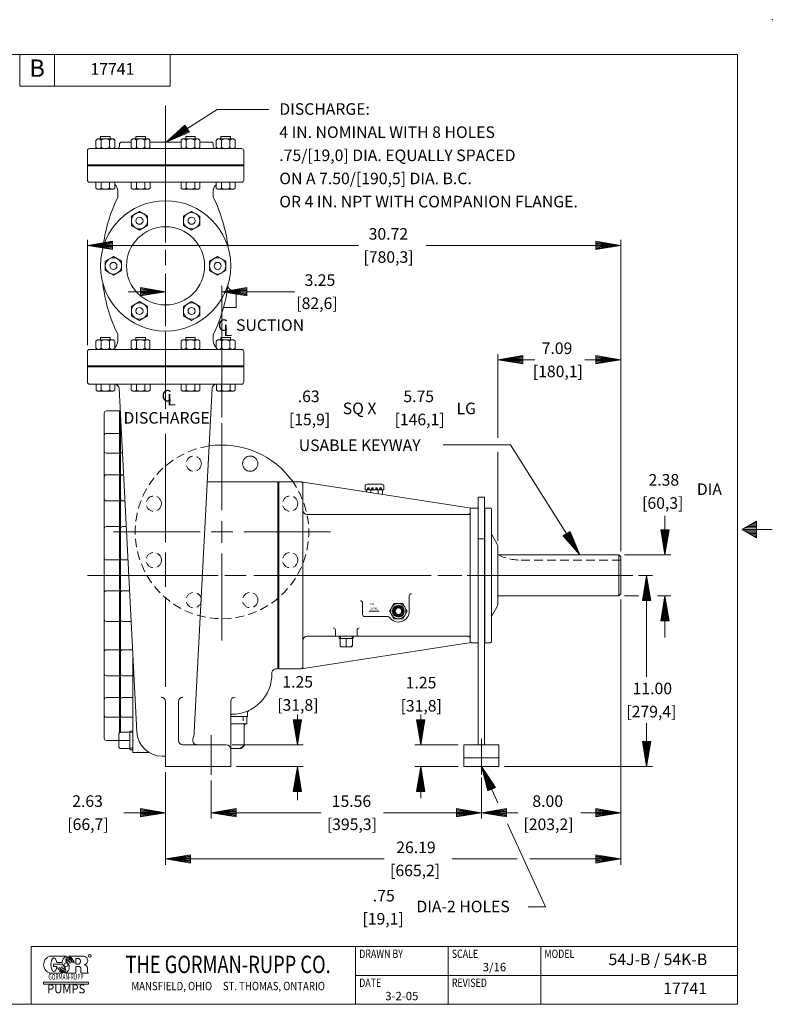
# Model space of a CAD drawing. Extents: x -18.7 to 72, y -26.2 to 32.5.
# Drawn here: x 28.6 to 72, y -24.2 to 32.5 of the extents above; entities that cross this region are included whole.
import ezdxf
from ezdxf.enums import TextEntityAlignment as Align

# ---------------------------------------------------------------- set-up
doc = ezdxf.new("R2010")
doc.units = 0
doc.header["$MEASUREMENT"] = 0
doc.linetypes.add('DASHED', pattern=[0.75, 0.5, -0.25])
doc.linetypes.add('HIDDEN', pattern=[0.375, 0.25, -0.125])
for name, color, linetype in [('-1', 7, 'Continuous'), ('-10', 7, 'Continuous'), ('1', 7, 'Continuous'), ('10', 7, 'Continuous'), ('CONSTRUCTION_CLASS', 7, 'Continuous')]:
    doc.layers.add(name, color=color, linetype=linetype)
doc.styles.add('MONOTXT', font='MONOTXT')
doc.styles.add('ROMANS', font='ROMANS')
doc.styles.add('TXT', font='txt.shx')

# ---------------------------------------------------------------- blocks, each defined once
blk = doc.blocks.new('H')
at = {"layer": '1', "color": 2, "linetype": 'Continuous', "lineweight": 0}
for p, q in [((-0.127, 0.218), (-0.253, 0)), ((0.126, 0.218), (-0.127, 0.218)), ((0.252, 0), (0.126, 0.218)), ((-0.253, 0), (-0.127, -0.219)), ((-0.127, -0.219), (0.126, -0.219)), ((0.12, -0.219), (0.126, -0.219)), ((0.126, -0.219), (0.252, 0))]:
    blk.add_line(p, q, dxfattribs=at)
blk.add_circle((0, 0), 0.219, dxfattribs=at)
blk = doc.blocks.new('P1')
at = {"layer": '1', "color": 1, "linetype": 'Continuous', "lineweight": 0}
for p, q in [((-0.234, 0.371), (-0.197, 0.408)), ((-0.234, 0.125), (-0.234, 0.371)), ((-0.197, 0.408), (0.197, 0.408)), ((0, 0.095), (0, 0.367)), ((0.234, 0.371), (0.197, 0.408)), ((0.234, 0.125), (0.234, 0.371)), ((-0.267, 0), (-0.27, 0.095)), ((-0.27, 0.095), (0.27, 0.095)), ((0.267, 0), (0.27, 0.095))]:
    blk.add_line(p, q, dxfattribs=at)
at = {"layer": '1', "color": 1, "linetype": 'HIDDEN', "lineweight": 0}
for p, q in [((-0.222, 0), (-0.225, 0.095)), ((0.222, 0), (0.225, 0.095))]:
    blk.add_line(p, q, dxfattribs=at)
at = {"layer": '1', "color": 1, "linetype": 'Continuous', "lineweight": 0}
for centre, radius, start, end in [((-0.171, 0.345), 0.0625, 90, 180), ((-0.04, 0.367), 0.04, 360, 90), ((0.04, 0.367), 0.04, 90, 180), ((0.171, 0.345), 0.0625, 360, 90), ((-0.264, 0.125), 0.03, 270, 360), ((0.264, 0.125), 0.03, 180, 270)]:
    blk.add_arc(centre, radius, start, end, dxfattribs=at)
at = {"layer": 'CONSTRUCTION_CLASS', "color": 1, "linetype": 'HIDDEN', "lineweight": 0}
blk.add_point((0, 0), dxfattribs=at)
blk = doc.blocks.new('A1')
at = {"layer": '10', "color": 1, "linetype": 'Continuous', "lineweight": 0}
for p, q in [((-0.27, 0.045), (0, 0)), ((-0.27, 0.045), (-0.27, -0.045)), ((-0.27, 0.035), (0, 0)), ((-0.27, 0.026), (0, 0)), ((-0.27, 0.016), (0, 0)), ((-0.27, 0.007), (0, 0)), ((0, 0), (-0.27, -0.045)), ((-0.27, -0.003), (0, 0)), ((-0.27, -0.012), (0, 0)), ((-0.27, -0.021), (0, 0)), ((-0.27, -0.031), (0, 0)), ((-0.27, -0.041), (0, 0))]:
    blk.add_line(p, q, dxfattribs=at)
blk = doc.blocks.new('CN')
at = {"layer": '10', "color": 3, "linetype": 'Continuous', "lineweight": 0}
for p, q in [((0, 0.125), (0, 0.625)), ((0, 0), (0, 0.0625)), ((-0.125, 0), (-0.625, 0)), ((0, 0), (-0.0625, 0)), ((0, 0), (0.0625, 0)), ((0, 0), (0, -0.0625)), ((0.125, 0), (0.625, 0)), ((0, -0.125), (0, -0.625))]:
    blk.add_line(p, q, dxfattribs=at)
blk = doc.blocks.new('N1')
at = {"layer": '1', "color": 1, "linetype": 'Continuous', "lineweight": 0}
for p, q in [((0, 0.242), (0.016, 0.27)), ((0.03, 0.289), (0.22, 0.289)), ((0.25, 0.242), (0.234, 0.27)), ((0, 0.242), (0, -0.242)), ((0.03, 0.131), (0.22, 0.131)), ((0.25, 0.242), (0.25, -0.242)), ((0.016, -0.269), (0, -0.242)), ((0.03, -0.131), (0.22, -0.131)), ((0.234, -0.269), (0.25, -0.242)), ((0.03, -0.289), (0.22, -0.289))]:
    blk.add_line(p, q, dxfattribs=at)
for centre, radius, start, end in [((0.117, 0.21), 0.117, 137.8064, 222.1936), ((0.133, 0.21), 0.117, 317.8064, 42.1936), ((0.299, 0), 0.299, 153.9092, 206.0908), ((-0.049, 0), 0.299, 333.9092, 26.0908), ((0.117, -0.21), 0.117, 137.8064, 222.1936), ((0.133, -0.21), 0.117, 317.8064, 42.1936)]:
    blk.add_arc(centre, radius, start, end, dxfattribs=at)
at = {"layer": 'CONSTRUCTION_CLASS', "color": 1, "linetype": 'Continuous', "lineweight": 0}
blk.add_point((0, 0), dxfattribs=at)
blk = doc.blocks.new('H1')
at = {"layer": '1', "color": 20, "linetype": 'Continuous', "lineweight": 0}
for p, q in [((-0.172, 0.211), (-0.148, 0.253)), ((-0.148, 0.253), (0, 0.253)), ((0, 0.253), (0, 0)), ((-0.172, 0.211), (-0.172, -0.211)), ((-0.145, 0.115), (0, 0.115)), ((0, 0), (0, -0.253)), ((-0.172, -0.211), (-0.148, -0.253)), ((-0.145, -0.115), (0, -0.115)), ((-0.148, -0.253), (0, -0.253))]:
    blk.add_line(p, q, dxfattribs=at)
for centre, radius, start, end in [((-0.069, 0.184), 0.103, 149.8355, 222.1947), ((0.089, 0), 0.261, 153.9092, 206.0908), ((-0.069, -0.184), 0.103, 137.8053, 209.8365)]:
    blk.add_arc(centre, radius, start, end, dxfattribs=at)
blk = doc.blocks.new('LOGO')
at = {"layer": '-10', "color": 1, "linetype": 'Continuous', "lineweight": 0}
for p, q in [((-0.182, 0.216), (-0.003, 0.216)), ((0.025, 0.216), (0.192, 0.216)), ((-0.138, 0.106), (-0.138, 0.132)), ((-0.138, 0.132), (-0.043, 0.132)), ((-0.103, 0.106), (-0.138, 0.106)), ((-0.047, 0.148), (-0.105, 0.148)), ((0.019, 0.164), (0.024, 0.169)), ((0.027, 0.16), (0.032, 0.163)), ((0.032, 0.163), (0.032, 0.163)), ((0.032, 0.153), (0.036, 0.156)), ((0.042, 0.174), (0.047, 0.178)), ((0.062, 0.148), (0.06, 0.148)), ((0.062, 0.178), (0.068, 0.18)), ((0.064, 0.149), (0.062, 0.148)), ((0.082, 0.154), (0.082, 0.154)), ((-0.182, 0.033), (-0.184, 0.034)), ((-0.038, 0.033), (-0.182, 0.033)), ((-0.095, 0.091), (-0.09, 0.092)), ((-0.088, 0.088), (-0.092, 0.085)), ((-0.087, 0.075), (-0.083, 0.079)), ((-0.085, 0.077), (-0.085, 0.077)), ((-0.078, 0.072), (-0.083, 0.07)), ((-0.07, 0.063), (-0.076, 0.058)), ((-0.07, 0.095), (-0.074, 0.094)), ((-0.071, 0.088), (-0.067, 0.09)), ((-0.069, 0.093), (-0.069, 0.093)), ((-0.067, 0.081), (-0.063, 0.084)), ((-0.065, 0.082), (-0.065, 0.082)), ((-0.059, 0.078), (-0.063, 0.075)), ((-0.053, 0.073), (-0.057, 0.066)), ((-0.053, 0.1), (-0.048, 0.102)), ((-0.046, 0.099), (-0.051, 0.097)), ((-0.045, 0.089), (-0.041, 0.092)), ((-0.043, 0.09), (-0.043, 0.09)), ((-0.038, 0.089), (-0.042, 0.085)), ((-0.032, 0.084), (-0.034, 0.079)), ((0.101, 0.032), (-0.01, 0.032)), ((0.133, 0.105), (0.101, 0.105)), ((0.101, 0.105), (0.101, 0.033)), ((0.154, 0.045), (0.155, 0.083)), ((0.239, 0.032), (0.167, 0.032)), ((0.227, 0.09), (0.229, 0.048))]:
    blk.add_line(p, q, dxfattribs=at)
for points in [[(0.101, 0.132), (0.101, 0.19), (0.133, 0.19)], [(0.133, 0.132), (0.101, 0.132)]]:
    blk.add_lwpolyline(points, dxfattribs=at)
blk.add_lwpolyline([(-0.246, -0.085), (0.237, -0.085), (0.237, -0.062), (-0.246, -0.062)], close=True, dxfattribs=at)
for centre, major_axis, ratio, start_param, end_param in [((-0.15, 0.124), (0, -0.0968), 0.993472, 3.484153, 5.921809), ((0.029, 0.146), (0, -0.076), 0.993472, 3.570872, 4.688614), ((-0.011, 0.126), (0, 0.0967), 0.993472, 5.303919, 5.896391), ((0.183, 0.17), (0, 0.0466), 0.993472, 3.357597, 6.08178), ((0.252, 0.22), (0, 0.0147), 0.993472, 4.712389, 4.712379), ((-0.135, 0.125), (0.001, -0.0733), 0.438229, 1.888684, 1.307505), ((0.021, 0.154), (0, -0.0675), 0.993472, 5.032198, 5.587997), ((-0.005, 0.123), (0, 0.0209), 0.993472, 4.712389, 4.712379), ((0.03, 0.178), (0, -0.0389), 0.993472, 4.407697, 4.677505), ((-0.01, 0.119), (0, 0.0606), 0.993472, 5.690173, 6.254541), ((0.03, 0.178), (0, -0.0389), 0.993472, 4.951138, 5.007256), ((-0.008, 0.105), (0.0681, 0), 0.939788, 1.167324, 1.559909), ((-0.003, 0.124), (0.0696, 0), 0.93535, 0.865334, 1.613487), ((0.03, 0.178), (0, -0.0389), 0.993472, 3.801056, 4.049636), ((-0.007, 0.128), (0, 0.0746), 0.993472, 5.455552, 6.189086), ((-0.012, 0.119), (0.0962, 0), 0.953175, 0.700583, 1.378466), ((0.012, 0.14), (0, 0.0276), 0.816311, 5.203745, 5.540841), ((0.009, 0.143), (0, 0.0299), 0.993472, 5.13355, 5.424715), ((0.011, 0.125), (0, 0.0348), 0.907312, 5.175654, 5.382059), ((0.043, 0.158), (0, 0.0134), 0.724432, 4.895321, 5.468296), ((0.043, 0.159), (0, 0.0159), 0.993472, 5.109917, 5.508504), ((0.02, 0.132), (0, 0.047), 0.993472, 5.094789, 5.257297), ((0.057, 0.156), (0, 0.0197), 0.833897, 4.916247, 5.364702), ((0.068, 0.146), (0, 0.0136), 0.858825, 4.582429, 5.263299), ((0.059, 0.142), (0, 0.0259), 0.993472, 4.826187, 5.198135), ((0.123, 0.161), (0, 0.0306), 0.993472, 3.473982, 5.950796), ((0.183, 0.08), (0, 0.0459), 0.993472, 4.934474, 6.0611), ((0.07, 0.168), (-0.182, 0), 0.992104, 0.437645, 0.473848), ((0.071, 0.177), (0, -0.183), 0.993472, 5.191535, 5.219338), ((0.07, 0.168), (-0.183, 0), 0.987973, 0.537838, 0.575433), ((0.071, 0.177), (0, -0.183), 0.993472, 5.274869, 5.3193), ((0.02, 0.171), (0, -0.15), 0.960683, 5.562412, 5.873147), ((0.032, 0.143), (-0.117, 0), 0.981972, 0.440858, 0.498906), ((0.076, 0.182), (0, -0.171), 0.993472, 5.252581, 5.28433), ((0.004, 0.152), (0, -0.116), 0.993472, 5.5836, 6.071371), ((0.032, 0.143), (-0.117, 0), 0.976263, 0.576908, 0.640534), ((0.076, 0.182), (0, -0.171), 0.993472, 5.329887, 5.370651), ((0.018, 0.178), (0, -0.136), 0.960996, 5.679316, 6.037149), ((0.005, 0.132), (-0.067, 0), 0.962083, 0.515207, 0.583277), ((0.015, 0.192), (0, -0.138), 0.993472, 5.763911, 6.103673), ((0.02, 0.146), (0, -0.0821), 0.993472, 5.28216, 5.329556), ((0.005, 0.132), (-0.0684, 0), 0.942171, 0.741389, 0.814515), ((0.02, 0.146), (0, -0.0821), 0.993472, 5.442857, 5.488021), ((0.005, 0.153), (0, -0.0847), 0.958738, 5.782576, 6.131522), ((0.006, 0.235), (0, -0.156), 0.993472, 6.034102, 6.180385), ((-0.053, 0.069), (0, 0.0449), 0.993472, 4.94925, 5.566838), ((-0.053, 0.069), (0, 0.0449), 0.993472, 3.95924, 4.181198), ((-0.026, 0.066), (0, 0.0193), 0.993472, 4.195373, 4.87356), ((0.133, 0.083), (0, -0.0225), 0.993472, 1.534929, 3.141957), ((0.167, 0.045), (0, 0.0127), 0.993472, 1.420142, 3.146172), ((0.245, 0.048), (0, -0.0161), 0.993472, 4.699951, 5.940442)]:
    blk.add_ellipse(centre, major_axis=major_axis, ratio=ratio, start_param=start_param, end_param=end_param, dxfattribs=at)
for points, knots in [([(-0.01, 0.032), (-0.007, 0.035), (-0.004, 0.037), (-0.002, 0.039), (0.001, 0.041), (0.003, 0.043), (0.006, 0.045), (0.008, 0.047), (0.01, 0.049), (0.012, 0.051), (0.015, 0.053), (0.017, 0.056), (0.018, 0.058), (0.02, 0.061), (0.022, 0.065), (0.024, 0.068), (0.026, 0.072), (0.027, 0.076), (0.028, 0.08), (0.029, 0.084), (0.03, 0.087), (0.03, 0.09), (0.031, 0.093), (0.031, 0.096), (0.031, 0.099), (0.031, 0.102), (0.03, 0.105), (0.03, 0.108), (0.029, 0.111), (0.029, 0.114), (0.028, 0.116), (0.026, 0.12), (0.025, 0.123), (0.023, 0.126), (0.021, 0.128), (0.02, 0.131), (0.018, 0.133), (0.017, 0.136), (0.015, 0.138), (0.013, 0.14), (0.012, 0.142), (0.01, 0.144), (0.009, 0.146), (0.007, 0.148), (0.005, 0.15), (0.003, 0.152), (0.001, 0.154), (0, 0.156), (-0.002, 0.158), (-0.003, 0.16), (-0.004, 0.162), (-0.005, 0.164), (-0.005, 0.165), (-0.006, 0.166), (-0.007, 0.167)], [0, 0, 0, 0, 0.06766, 0.06766, 0.06766, 0.12629, 0.12629, 0.12629, 0.18181, 0.18181, 0.18181, 0.240516, 0.240516, 0.240516, 0.3072, 0.3072, 0.3072, 0.390977, 0.390977, 0.390977, 0.450252, 0.450252, 0.450252, 0.508398, 0.508398, 0.508398, 0.566955, 0.566955, 0.566955, 0.618141, 0.618141, 0.618141, 0.682895, 0.682895, 0.682895, 0.736807, 0.736807, 0.736807, 0.79301, 0.79301, 0.79301, 0.834352, 0.834352, 0.834352, 0.886878, 0.886878, 0.886878, 0.933984, 0.933984, 0.933984, 0.976534, 0.976534, 0.976534, 1, 1, 1, 1]), ([(0.036, 0.147), (0.037, 0.147), (0.038, 0.148), (0.039, 0.149), (0.04, 0.15), (0.041, 0.147), (0.041, 0.146), (0.042, 0.145), (0.044, 0.144), (0.043, 0.143), (0.042, 0.142), (0.041, 0.141), (0.04, 0.141)], [0, 0, 0, 0, 0.245447, 0.245447, 0.245447, 0.520124, 0.520124, 0.520124, 0.722465, 0.722465, 0.722465, 1, 1, 1, 1]), ([(0.06, 0.148), (0.059, 0.15), (0.057, 0.152), (0.057, 0.154), (0.057, 0.154), (0.058, 0.155), (0.059, 0.155), (0.059, 0.155), (0.06, 0.156), (0.06, 0.156)], [0, 0, 0, 0, 0.619194, 0.619194, 0.619194, 0.822919, 0.822919, 0.822919, 1, 1, 1, 1]), ([(0.07, 0.168), (0.072, 0.169), (0.073, 0.171), (0.074, 0.172), (0.075, 0.173), (0.076, 0.169), (0.077, 0.168), (0.078, 0.167), (0.08, 0.165), (0.079, 0.164), (0.077, 0.163), (0.075, 0.162), (0.073, 0.16)], [0, 0, 0, 0, 0.240993, 0.240993, 0.240993, 0.49288, 0.49288, 0.49288, 0.677881, 0.677881, 0.677881, 1, 1, 1, 1]), ([(0.079, 0.144), (0.081, 0.144), (0.083, 0.145), (0.084, 0.145), (0.084, 0.145), (0.084, 0.145), (0.084, 0.145)], [0, 0, 0, 0, 0.996966, 0.996966, 0.996966, 1, 1, 1, 1])]:
    blk.add_open_spline(points, degree=3, knots=knots, dxfattribs=at)
for points in [[(0.054, 0.17), (0.053, 0.169), (0.051, 0.168), (0.05, 0.167)], [(0.052, 0.161), (0.054, 0.162), (0.056, 0.164), (0.057, 0.165)], [(0.082, 0.154), (0.08, 0.154), (0.079, 0.153), (0.078, 0.153)]]:
    blk.add_open_spline(points, degree=3, dxfattribs=at)
for p in [(0.054, 0.17), (-0.184, 0.034), (-0.184, 0.034), (-0.184, 0.034), (-0.184, 0.034)]:
    blk.add_point(p, dxfattribs=at)
at = {"layer": '-10', "color": 1, "linetype": 'Continuous', "lineweight": 0, "style": 'ROMANS', "width": 0.993474}
blk.add_text('R', height=0.0147, dxfattribs=at).set_placement((0.248, 0.211))
at = {"layer": '-10', "color": 1, "linetype": 'Continuous', "lineweight": 0, "style": 'TXT'}
for s, height, width, p in [('GORMAN-RUPP', 0.061, 0.634439, (-0.005, -0.015)), ('PUMPS', 0.0969, 0.918458, (-0.003, -0.148))]:
    blk.add_text(s, height=height, dxfattribs=dict(at, width=width)).set_placement(p, align=Align.MIDDLE)

msp = doc.modelspace()

# ---------------------------------------------------------------- linework, layer by layer
at = {"layer": '-1', "color": 1, "linetype": 'Continuous', "lineweight": 0}
for p, q in [((29.285, -20.861), (69.951, -20.861)), ((29.285, -24.194), (29.285, -20.861)), ((47.951, -24.194), (47.951, -20.861)), ((53.285, -24.194), (53.285, -20.861)), ((58.618, -24.194), (58.618, -20.861)), ((47.951, -22.527), (58.618, -22.527)), ((58.618, -22.527), (69.951, -22.527))]:
    msp.add_line(p, q, dxfattribs=at)
at = {"layer": '-10', "color": 1, "linetype": 'Continuous', "lineweight": 0}
for p, q in [((-16.715, 30.473), (69.951, 30.473)), ((28.618, 30.473), (28.618, 28.638)), ((30.618, 30.473), (30.618, 28.638)), ((37.285, 30.473), (37.285, 28.638)), ((69.951, -24.194), (69.951, 30.473)), ((37.285, 28.638), (28.618, 28.638)), ((70.218, 3.139), (71.05, 3.619)), ((70.772, 3.459), (71.05, 3.459)), ((70.911, 3.539), (71.05, 3.539)), ((71.05, 3.619), (71.05, 2.659)), ((70.218, 3.139), (71.951, 3.139)), ((71.05, 2.659), (70.218, 3.139)), ((70.357, 3.219), (71.05, 3.219)), ((70.357, 3.059), (71.05, 3.059)), ((70.495, 3.299), (71.05, 3.299)), ((70.495, 2.979), (71.05, 2.979)), ((70.634, 3.379), (71.05, 3.379)), ((70.634, 2.899), (71.05, 2.899)), ((70.772, 2.819), (71.05, 2.819)), ((70.911, 2.739), (71.05, 2.739)), ((-16.715, -24.194), (69.951, -24.194))]:
    msp.add_line(p, q, dxfattribs=at)
msp.add_point((71.951, 32.473), dxfattribs=at)
at = {"layer": '1', "color": 1, "linetype": 'Continuous', "lineweight": 0}
for p, q in [((33.274, 25.614), (33.274, 25.744)), ((33.274, 25.744), (33.825, 25.744)), ((33.825, 25.614), (33.825, 25.744)), ((35.303, 25.614), (35.303, 25.744)), ((35.303, 25.744), (35.854, 25.744)), ((35.854, 25.614), (35.854, 25.744)), ((38.174, 25.614), (38.174, 25.744)), ((38.174, 25.744), (38.724, 25.744)), ((38.724, 25.614), (38.724, 25.744)), ((40.203, 25.614), (40.203, 25.744)), ((40.203, 25.744), (40.754, 25.744)), ((40.754, 25.614), (40.754, 25.744)), ((32.514, 24.114), (32.514, 24.934)), ((41.394, 25.054), (32.634, 25.054)), ((34.359, 25.304), (34.359, 25.174)), ((35.033, 25.424), (34.479, 25.424)), ((37.914, 25.424), (36.106, 25.424)), ((39.644, 25.424), (38.976, 25.424)), ((39.764, 25.304), (39.764, 25.174)), ((41.514, 24.934), (41.514, 24.114)), ((41.514, 24.114), (32.514, 24.114)), ((35.515, 21.442), (35.047, 21.172)), ((35.047, 21.172), (35.047, 20.631)), ((35.983, 21.172), (35.515, 21.442)), ((35.983, 20.631), (35.983, 21.172)), ((35.983, 21.158), (35.983, 21.172)), ((38.515, 21.442), (38.047, 21.172)), ((38.047, 21.172), (38.047, 20.631)), ((38.983, 21.172), (38.515, 21.442)), ((38.983, 20.631), (38.983, 21.172)), ((38.983, 21.158), (38.983, 21.172)), ((35.047, 20.631), (35.515, 20.361)), ((35.515, 20.361), (35.983, 20.631)), ((38.047, 20.631), (38.515, 20.361)), ((38.515, 20.361), (38.983, 20.631)), ((34.015, 18.844), (33.547, 18.574)), ((34.483, 18.574), (34.015, 18.844)), ((40.015, 18.844), (39.547, 18.574)), ((40.483, 18.574), (40.015, 18.844)), ((33.547, 18.574), (33.547, 18.033)), ((34.483, 18.033), (34.483, 18.574)), ((34.483, 18.56), (34.483, 18.574)), ((39.547, 18.574), (39.547, 18.033)), ((40.483, 18.033), (40.483, 18.574)), ((40.483, 18.56), (40.483, 18.574)), ((33.547, 18.033), (34.015, 17.763)), ((34.015, 17.763), (34.483, 18.033)), ((39.547, 18.033), (40.015, 17.763)), ((40.015, 17.763), (40.483, 18.033)), ((40.483, 18.06), (40.483, 18.074)), ((35.515, 16.246), (35.047, 15.975)), ((35.047, 15.975), (35.047, 15.435)), ((35.983, 15.975), (35.515, 16.246)), ((35.983, 15.962), (35.983, 15.976)), ((35.983, 15.435), (35.983, 15.975)), ((38.515, 16.246), (38.047, 15.975)), ((38.047, 15.975), (38.047, 15.435)), ((38.983, 15.975), (38.515, 16.246)), ((38.983, 15.962), (38.983, 15.976)), ((38.983, 15.435), (38.983, 15.975)), ((35.047, 15.435), (35.515, 15.165)), ((35.515, 15.165), (35.983, 15.435)), ((38.047, 15.435), (38.515, 15.165)), ((38.515, 15.165), (38.983, 15.435)), ((33.274, 14.052), (33.274, 14.182)), ((33.274, 14.182), (33.825, 14.182)), ((33.825, 14.052), (33.825, 14.182)), ((35.303, 14.052), (35.303, 14.182)), ((35.303, 14.182), (35.854, 14.182)), ((35.854, 14.052), (35.854, 14.182)), ((38.174, 14.052), (38.174, 14.182)), ((38.174, 14.182), (38.724, 14.182)), ((38.724, 14.052), (38.724, 14.182)), ((40.203, 14.052), (40.203, 14.182)), ((40.754, 14.182), (40.203, 14.182)), ((40.754, 14.052), (40.754, 14.182)), ((33.483, 9.829), (33.483, -8.881)), ((33.608, 9.954), (34.358, 9.954)), ((34.358, 9.954), (34.358, -8.577)), ((33.608, 8.666), (34.358, 8.666)), ((33.608, 7.527), (34.358, 7.527)), ((33.608, 6.286), (34.358, 6.286)), ((33.608, 4.779), (34.358, 4.779)), ((33.608, 3.3), (34.358, 3.3)), ((33.608, 1.378), (34.358, 1.378)), ((33.608, -0.39), (34.358, -0.39)), ((33.608, -2.156), (34.358, -2.156)), ((33.608, -3.79), (34.358, -3.79)), ((33.608, -5.288), (34.358, -5.288)), ((33.608, -6.538), (34.358, -6.538)), ((33.608, -7.677), (34.358, -7.677)), ((41.686, -7.631), (41.697, -8.058)), ((41.697, -8.058), (40.764, -8.058)), ((41.535, -8.193), (41.535, -9.3)), ((33.608, -9.006), (34.324, -9.006)), ((41.37, -9.465), (40.764, -9.465)), ((41.535, -9.3), (41.37, -9.465))]:
    msp.add_line(p, q, dxfattribs=at)
at = {"layer": '1', "color": 3, "linetype": 'Continuous', "lineweight": 0}
for p, q in [((32.514, 24.114), (32.514, 24.054)), ((41.514, 24.114), (41.514, 24.054)), ((32.514, 12.554), (32.514, 12.494)), ((41.514, 12.554), (41.514, 12.494)), ((55.01, 4.994), (55.385, 4.994)), ((55.01, 4.994), (55.01, 4.369)), ((55.385, 4.994), (55.385, -9.256)), ((55.385, 2.604), (55.01, 2.604)), ((50.155, -1.524), (50.376, -1.303)), ((50.155, -1.612), (50.376, -1.834)), ((50.464, -1.303), (50.686, -1.524)), ((50.464, -1.834), (50.686, -1.612)), ((55.01, -3.381), (55.01, -9.256)), ((54.198, -9.256), (56.198, -9.256)), ((54.198, -9.256), (54.198, -10.506)), ((56.198, -9.256), (56.198, -10.506)), ((54.198, -10.006), (56.198, -10.006)), ((54.198, -10.506), (56.198, -10.506))]:
    msp.add_line(p, q, dxfattribs=at)
at = {"layer": '1', "color": 2, "linetype": 'Continuous', "lineweight": 0}
for p, q in [((32.514, 24.054), (32.514, 23.237)), ((41.514, 24.054), (32.514, 24.054)), ((41.514, 24.054), (41.514, 23.237)), ((41.394, 23.117), (32.634, 23.117)), ((34.264, 22.617), (34.264, 22.26)), ((39.764, 22.617), (39.764, 22.26)), ((41.089, 16.914), (40.849, 16.914)), ((41.089, 16.914), (40.959, 16.914)), ((41.089, 16.914), (41.089, 15.914)), ((41.089, 15.914), (40.356, 15.914)), ((34.264, 13.992), (34.264, 14.349)), ((39.764, 13.992), (39.764, 14.349)), ((32.514, 12.554), (32.514, 13.372)), ((41.394, 13.492), (32.634, 13.492)), ((41.514, 12.554), (41.514, 13.372)), ((41.514, 12.554), (32.514, 12.554)), ((55.401, 4.369), (55.401, -3.381)), ((55.713, 4.369), (55.401, 4.369)), ((55.776, 4.307), (55.776, -3.318)), ((55.776, 2.869), (56.094, 2.317)), ((56.14, 2.145), (56.14, -1.157)), ((55.776, -1.881), (56.094, -1.329)), ((55.713, -3.381), (55.401, -3.381))]:
    msp.add_line(p, q, dxfattribs=at)
at = {"layer": '1', "color": 5, "linetype": 'Continuous', "lineweight": 0}
for p, q in [((32.514, 12.494), (41.514, 12.494)), ((32.514, 11.619), (32.514, 12.494)), ((41.514, 11.619), (41.514, 12.494)), ((32.639, 11.494), (41.389, 11.494)), ((35.357, -8.519), (34.337, 11.266)), ((38.671, -8.519), (39.693, 11.265)), ((34.42, 9.658), (34.42, -8.538)), ((34.545, 6.286), (34.594, 6.286)), ((39.415, 5.869), (43.483, 5.869)), ((43.483, 5.869), (43.483, -4.881)), ((34.545, 4.779), (34.671, 4.779)), ((34.545, 3.3), (34.748, 3.3)), ((34.545, 1.378), (34.847, 1.378)), ((34.545, -0.39), (34.938, -0.39)), ((34.545, -2.156), (35.029, -2.156)), ((34.545, -3.79), (35.113, -3.79)), ((35.139, -4.29), (35.139, -9.693)), ((43.388, -4.881), (43.483, -4.881)), ((34.545, -5.288), (35.139, -5.288)), ((34.545, -6.538), (35.139, -6.538)), ((37.014, -6.772), (37.014, -10.506)), ((37.764, -6.772), (37.764, -9.006)), ((40.764, -6.772), (40.764, -10.506)), ((34.545, -7.677), (35.139, -7.677)), ((40.764, -7.506), (40.826, -7.506)), ((40.764, -7.631), (41.733, -7.631)), ((41.733, -7.402), (41.733, -7.631)), ((38.014, -9.256), (40.514, -9.256)), ((35.139, -9.693), (36.052, -9.693)), ((36.824, -9.912), (37.014, -9.912)), ((37.014, -10.506), (40.764, -10.506))]:
    msp.add_line(p, q, dxfattribs=at)
at = {"layer": '1', "color": 7, "linetype": 'Continuous', "lineweight": 0}
for p, q in [((43.545, 5.869), (43.545, -4.881)), ((44.795, 5.869), (43.545, 5.869)), ((54.617, 4.369), (44.814, 5.868)), ((44.92, 5.744), (44.92, -4.756)), ((45.17, 3.994), (54.42, 3.994)), ((54.545, 4.307), (54.545, -3.318)), ((54.608, 4.369), (55.01, 4.369)), ((55.01, 4.369), (55.01, -3.381)), ((48.358, -1.097), (48.358, -1.756)), ((51.045, -1.568), (51.045, -0.693)), ((48.731, -1.568), (49.319, -1.568)), ((48.483, -1.881), (49.811, -1.881)), ((46.795, -2.66), (46.795, -2.943)), ((48.045, -2.66), (48.045, -2.943)), ((44.814, -4.879), (54.617, -3.38)), ((45.17, -3.006), (54.42, -3.006)), ((54.608, -3.381), (55.01, -3.381)), ((44.795, -4.881), (43.545, -4.881))]:
    msp.add_line(p, q, dxfattribs=at)
at = {"layer": '1', "color": 20, "linetype": 'Continuous', "lineweight": 0}
for p, q in [((49.045, 5.733), (48.631, 5.733)), ((49.045, 5.733), (49.46, 5.733)), ((48.504, 5.607), (48.504, 5.417)), ((48.669, 5.417), (48.504, 5.417)), ((48.59, 5.417), (48.59, 5.29)), ((48.669, 5.417), (48.644, 5.468)), ((48.694, 5.425), (48.711, 5.474)), ((48.694, 5.425), (48.712, 5.417)), ((48.712, 5.417), (48.731, 5.474)), ((48.903, 5.417), (48.712, 5.417)), ((48.838, 5.417), (48.838, 5.252)), ((48.903, 5.417), (48.877, 5.468)), ((48.927, 5.425), (48.944, 5.474)), ((48.927, 5.425), (48.945, 5.417)), ((48.945, 5.417), (48.964, 5.474)), ((48.945, 5.417), (49.145, 5.417)), ((49.145, 5.417), (49.126, 5.474)), ((49.163, 5.425), (49.145, 5.417)), ((49.163, 5.425), (49.146, 5.474)), ((49.188, 5.417), (49.213, 5.468)), ((49.188, 5.417), (49.378, 5.417)), ((49.252, 5.417), (49.252, 5.189)), ((49.378, 5.417), (49.359, 5.474)), ((49.396, 5.425), (49.378, 5.417)), ((49.396, 5.425), (49.379, 5.474)), ((49.421, 5.417), (49.446, 5.468)), ((49.421, 5.417), (49.586, 5.417)), ((49.5, 5.417), (49.5, 5.151)), ((49.586, 5.607), (49.586, 5.417))]:
    msp.add_line(p, q, dxfattribs=at)
at = {"layer": '1', "color": 143, "linetype": 'Continuous', "lineweight": 0}
for p, q in [((56.14, 1.681), (63.111, 1.681)), ((63.111, 1.681), (63.111, -0.693)), ((63.111, 1.681), (63.236, 1.556)), ((63.236, 1.556), (63.236, -0.568)), ((56.14, -0.693), (63.111, -0.693)), ((63.111, -0.693), (63.236, -0.568))]:
    msp.add_line(p, q, dxfattribs=at)
at = {"layer": '1', "color": 143, "linetype": 'DASHED', "lineweight": 0}
msp.add_line((57.486, 1.368), (63.236, 1.368), dxfattribs=at)
at = {"layer": '1', "color": 1, "linetype": 'HIDDEN', "lineweight": 0}
msp.add_line((41.484, -7.631), (41.495, -8.058), dxfattribs=at)
at = {"layer": '1', "color": 2, "linetype": 'Continuous', "lineweight": 0}
for radius in [3.75, 2.25]:
    msp.add_circle((37.014, 18.304), radius, dxfattribs=at)
at = {"layer": '1', "color": 1, "linetype": 'Continuous', "lineweight": 0}
for centre, radius in [((35.514, 20.902), 0.468), ((35.514, 20.902), 0.204), ((38.514, 20.902), 0.468), ((38.514, 20.902), 0.204), ((34.014, 18.304), 0.468), ((40.014, 18.304), 0.468), ((34.014, 18.304), 0.204), ((40.014, 18.304), 0.204), ((35.514, 15.706), 0.468), ((35.514, 15.706), 0.204), ((38.514, 15.706), 0.468), ((38.514, 15.706), 0.204)]:
    msp.add_circle(centre, radius, dxfattribs=at)
at = {"layer": '1', "color": 5, "linetype": 'DASHED', "lineweight": 0}
for centre in [(38.637, 6.921), (36.337, 4.621), (44.19, 4.621), (36.337, 1.368), (44.19, 1.368), (38.637, -0.932), (41.89, -0.932)]:
    msp.add_circle(centre, 0.438, dxfattribs=at)
at = {"layer": '1', "color": 5, "linetype": 'Continuous', "lineweight": 0}
msp.add_circle((41.89, 6.921), 0.438, dxfattribs=at)
at = {"layer": '1', "color": 3, "linetype": 'Continuous', "lineweight": 0}
for radius in [0.34, 0.3, 0.219, 0.187]:
    msp.add_circle((50.42, -1.568), radius, dxfattribs=at)
at = {"layer": '1', "color": 1, "linetype": 'Continuous', "lineweight": 0}
for centre, radius, start, end in [((32.634, 24.934), 0.12, 90, 180), ((34.239, 25.174), 0.12, 270, 0), ((34.479, 25.304), 0.12, 90, 180), ((39.644, 25.304), 0.12, 0, 90), ((39.884, 25.174), 0.12, 180, 270), ((41.394, 24.934), 0.12, 0, 90), ((33.608, 9.829), 0.125, 90, 180), ((33.608, 8.541), 0.125, 90, 180), ((33.608, 7.652), 0.125, 180, 270), ((33.608, 6.161), 0.125, 90, 180), ((33.608, 4.904), 0.125, 180, 270), ((33.608, 3.175), 0.125, 90, 180), ((33.608, 1.503), 0.125, 180, 270), ((33.608, -0.515), 0.125, 90, 180), ((33.608, -2.031), 0.125, 180, 270), ((33.608, -3.915), 0.125, 90, 180), ((33.608, -5.163), 0.125, 180, 270), ((33.608, -6.663), 0.125, 90, 180), ((33.608, -7.552), 0.125, 180, 270), ((41.67, -8.193), 0.135, 90, 180), ((33.608, -8.881), 0.125, 180, 270), ((41.254, -9.183), 0.281, 270, 360)]:
    msp.add_arc(centre, radius, start, end, dxfattribs=at)
at = {"layer": '1', "color": 2, "linetype": 'Continuous', "lineweight": 0}
for centre, radius, start, end in [((32.634, 23.237), 0.12, 180, 270), ((41.394, 23.237), 0.12, 270, 360), ((33.764, 22.617), 0.5, 360, 49.4091), ((40.264, 22.617), 0.5, 130.5909, 180), ((42.348, 18.304), 9, 153.9291, 173.46), ((31.68, 18.304), 9, 6.54, 26.0709), ((42.348, 18.304), 9, 186.54, 206.0709), ((31.68, 18.304), 9, 333.9291, 353.46), ((40.849, 17.164), 0.25, 189.0934, 270), ((33.764, 13.992), 0.5, 310.5909, 360), ((40.264, 13.992), 0.5, 180, 229.4091), ((32.634, 13.372), 0.12, 90, 180), ((41.394, 13.372), 0.12, 0, 90), ((55.713, 4.307), 0.0625, 0, 90), ((55.797, 2.145), 0.344, 0, 30), ((55.797, -1.157), 0.344, 330, 0), ((55.713, -3.318), 0.0625, 270, 0)]:
    msp.add_arc(centre, radius, start, end, dxfattribs=at)
at = {"layer": '1', "color": 5, "linetype": 'Continuous', "lineweight": 0}
for centre, radius, start, end in [((32.639, 11.619), 0.125, 180, 270), ((34.088, 11.244), 0.25, 5, 90), ((39.943, 11.244), 0.25, 90, 175.1552), ((41.389, 11.619), 0.125, 270, 360), ((40.264, 2.994), 5, 35.0996, 98.5374), ((34.545, 7.652), 0.125, 180, 270), ((34.545, 6.161), 0.125, 90, 180), ((34.545, 4.904), 0.125, 180, 270), ((34.545, 3.175), 0.125, 90, 180), ((34.545, 1.503), 0.125, 180, 270), ((34.545, -0.515), 0.125, 90, 180), ((34.545, -2.031), 0.125, 180, 270), ((34.545, -3.915), 0.125, 90, 180), ((43.388, -5.131), 0.25, 90, 181.3976), ((34.545, -5.163), 0.125, 180, 270), ((40.826, -5.193), 2.312, 270.0016, 1.3976), ((34.545, -6.663), 0.125, 90, 180), ((36.764, -6.772), 0.25, 0, 90), ((38.014, -6.772), 0.25, 90, 180), ((41.014, -6.772), 0.25, 90, 180), ((41.858, -7.402), 0.125, 115.0289, 180), ((34.545, -7.552), 0.125, 180, 270), ((36.824, -8.444), 1.469, 182.9273, 270), ((38.014, -9.006), 0.25, 180, 270), ((38.828, -9.006), 0.25, 160.9085, 270), ((37.204, -8.444), 1.469, 340.9085, 357.0663), ((40.514, -9.506), 0.25, 0, 90)]:
    msp.add_arc(centre, radius, start, end, dxfattribs=at)
at = {"layer": '1', "color": 5, "linetype": 'DASHED', "lineweight": 0}
msp.add_arc((40.264, 2.994), 5, 98.5374, 35.0996, dxfattribs=at)
at = {"layer": '1', "color": 7, "linetype": 'Continuous', "lineweight": 0}
for centre, radius, start, end in [((44.795, 5.744), 0.125, 0, 90), ((45.17, 4.244), 0.25, 180, 270), ((54.42, 4.119), 0.125, 270, 360), ((54.608, 4.307), 0.0625, 90, 180), ((48.233, -1.097), 0.125, 0, 90), ((51.17, -0.693), 0.125, 90, 180), ((50.42, -1.568), 0.625, 215.6853, 360), ((48.483, -1.756), 0.125, 180, 270), ((49.811, -2.006), 0.125, 35.6853, 90), ((46.67, -2.66), 0.125, 0, 90), ((48.17, -2.66), 0.125, 90, 180), ((45.17, -3.256), 0.25, 90, 180), ((46.858, -2.943), 0.0625, 180, 270), ((47.983, -2.943), 0.0625, 270, 0), ((54.42, -3.131), 0.125, 0, 90), ((54.608, -3.318), 0.0625, 180, 270), ((44.795, -4.756), 0.125, 270, 0)]:
    msp.add_arc(centre, radius, start, end, dxfattribs=at)
at = {"layer": '1', "color": 20, "linetype": 'Continuous', "lineweight": 0}
for centre, radius, start, end in [((48.631, 5.607), 0.126, 90, 180), ((49.46, 5.607), 0.126, 0, 90), ((48.686, 5.489), 0.0473, 341.4539, 207.1009), ((48.666, 5.489), 0.0473, 341.454, 77.6822), ((48.919, 5.489), 0.0473, 341.4539, 207.1009), ((48.899, 5.489), 0.0473, 341.454, 77.6822), ((49.171, 5.489), 0.0473, 332.8991, 198.5461), ((49.191, 5.489), 0.0473, 102.3178, 198.546), ((49.404, 5.489), 0.0473, 332.8991, 198.5461), ((49.424, 5.489), 0.0473, 102.3178, 198.546)]:
    msp.add_arc(centre, radius, start, end, dxfattribs=at)
at = {"layer": '1', "color": 143, "linetype": 'DASHED', "lineweight": 0}
msp.add_arc((57.486, 4.368), 3, 243.3616, 270, dxfattribs=at)
at = {"layer": '1', "color": 3, "linetype": 'Continuous', "lineweight": 0}
for centre, start, end in [((50.199, -1.568), 134.9982, 225), ((50.42, -1.347), 45, 135.0034), ((50.641, -1.568), 315.0024, 45), ((50.42, -1.79), 225, 315)]:
    msp.add_arc(centre, 0.0625, start, end, dxfattribs=at)
at = {"layer": '10', "color": 3, "linetype": 'Continuous', "lineweight": 0}
for p, q in [((37.014, 19.65), (37.014, 27.532)), ((39.979, 27.306), (37.014, 25.412)), ((39.979, 27.306), (42.961, 27.306)), ((32.514, 13.734), (32.514, 19.812)), ((48.119, 19.479), (32.514, 19.479)), ((52.017, 19.479), (63.236, 19.479)), ((63.236, 1.889), (63.236, 19.812)), ((37.014, 18.337), (37.014, 19.234)), ((37.014, 14.839), (37.014, 17.857)), ((40.264, 9.577), (40.264, 17.152)), ((34.868, 16.819), (37.014, 16.819)), ((44.442, 16.819), (40.264, 16.819)), ((37.014, 10.085), (37.014, 14.506)), ((56.14, 8.402), (56.14, 13.231)), ((58.278, 12.898), (56.14, 12.898)), ((61.154, 12.898), (63.236, 12.898)), ((37.014, 2.392), (37.014, 8.633)), ((52.992, 8.006), (56.875, 8.006)), ((56.875, 8.006), (60.874, 1.681)), ((56.14, 2.478), (56.14, 7.611)), ((65.771, 3.923), (65.771, 1.681)), ((37.014, -0.173), (37.014, 1.811)), ((63.444, 1.681), (66.104, 1.681)), ((32.527, 0.494), (40.047, 0.494)), ((40.424, 0.494), (41.651, 0.494)), ((42.091, 0.494), (52.313, 0.494)), ((52.69, 0.494), (54.074, 0.494)), ((54.389, 0.494), (63.918, 0.494)), ((64.251, 0.494), (65.045, 0.494)), ((64.712, -5.35), (64.712, 0.494)), ((37.014, -5.93), (37.014, -0.802)), ((63.236, -0.901), (63.236, -13.499)), ((63.236, -0.901), (63.236, -16.159)), ((63.444, -0.693), (64.256, -0.693)), ((65.334, -0.693), (66.104, -0.693)), ((65.771, -3.091), (65.771, -0.693)), ((44.607, -7.517), (44.607, -9.256)), ((51.71, -7.517), (51.71, -9.256)), ((64.712, -8.014), (64.712, -10.506)), ((39.639, -8.703), (39.639, -10.979)), ((55.198, -8.913), (55.198, -10.979)), ((40.847, -9.256), (44.94, -9.256)), ((53.865, -9.256), (51.377, -9.256)), ((41.097, -10.506), (44.94, -10.506)), ((44.607, -12.447), (44.607, -10.506)), ((53.865, -10.506), (51.377, -10.506)), ((51.71, -12.331), (51.71, -10.506)), ((55.198, -10.506), (56.149, -12.592)), ((56.531, -10.506), (65.045, -10.506)), ((37.014, -10.839), (37.014, -16.159)), ((39.639, -11.312), (39.639, -13.499)), ((55.198, -11.136), (55.198, -13.499)), ((37.014, -13.166), (34.616, -13.166)), ((45.968, -13.166), (39.639, -13.166)), ((49.56, -13.166), (55.198, -13.166)), ((57.289, -13.166), (55.198, -13.166)), ((60.934, -13.166), (63.236, -13.166)), ((56.7, -13.798), (58.884, -18.585)), ((49.609, -15.826), (37.014, -15.826)), ((53.515, -15.826), (57.267, -15.826)), ((57.993, -15.826), (63.236, -15.826)), ((58.884, -18.585), (57.884, -18.585))]:
    msp.add_line(p, q, dxfattribs=at)

# ---------------------------------------------------------------- block references
at = {"layer": '-10', "color": 1, "linetype": 'Continuous', "lineweight": 0, "xscale": 5.33333488554026, "yscale": 5.33333488554026}
msp.add_blockref('LOGO', (31.308, -22.58), dxfattribs=at)
at = {"layer": '1', "color": 1, "linetype": 'Continuous', "lineweight": 0, "rotation": 90}
for name, p, xscale, yscale in [('N1', (33.549, 25.054), 2.240002235177976, -1.867998770652113), ('N1', (35.579, 25.054), 2.240002235177976, -1.867998770652113), ('N1', (38.449, 25.054), 2.240002235177976, 1.867998770652113), ('N1', (40.478, 25.054), 2.240002235177976, 1.867998770652113), ('N1', (33.549, 13.492), 2.240002235177976, -1.867998770652113), ('N1', (35.579, 13.492), 2.240002235177976, -1.867998770652113), ('N1', (38.449, 13.492), 2.240002235177976, 1.867998770652113), ('N1', (40.478, 13.492), 2.240002235177976, 1.867998770652113), ('P1', (35.139, -9.006), 2, 2)]:
    msp.add_blockref(name, p, dxfattribs=dict(at, xscale=xscale, yscale=yscale))
at = {"layer": '1', "color": 20, "linetype": 'Continuous', "lineweight": 0, "xscale": 2.343998547134316, "rotation": 90}
for p, yscale in [((33.549, 23.117), -2.136997783448507), ((35.579, 23.117), -2.136997783448507), ((38.449, 23.117), 2.136997783448507), ((40.478, 23.117), 2.136997783448507), ((33.554, 11.494), -2.136997783448507), ((35.584, 11.494), -2.136997783448507), ((38.454, 11.494), 2.136997783448507), ((40.483, 11.494), 2.136997783448507)]:
    msp.add_blockref('H1', p, dxfattribs=dict(at, yscale=yscale))
at = {"layer": '1', "color": 2, "linetype": 'Continuous', "lineweight": 0, "xscale": 2, "yscale": 2}
msp.add_blockref('H', (50.42, -1.568), dxfattribs=at)
at = {"layer": '1', "color": 1, "linetype": 'Continuous', "lineweight": 0, "xscale": 1.5, "yscale": -1.5}
msp.add_blockref('P1', (47.42, -3.006), dxfattribs=at)
at = {"layer": '10', "color": 1, "linetype": 'Continuous', "lineweight": 0}
for p, xscale, yscale, rotation in [((37.045, 25.432), 5.332997851521192, 5.332997851521192, 212.5765117414115), ((32.514, 19.479), 5.330000745059325, 5.330000745059325, 180), ((40.264, 16.819), 5.330000745059325, 5.330000745059325, 180), ((56.14, 12.898), 5.330000745059325, 5.330000745059325, 180), ((60.874, 1.681), 5.329998786393557, 5.329998786393557, 302.302178478369), ((65.771, 1.681), 5.330000745059325, 5.330000745059325, 270), ((64.712, 0.494), 5.330000745059325, 5.330000745059325, 90), ((65.771, -0.693), 5.330000745059325, 5.330000745059325, 90), ((44.607, -9.256), 5.330000745059325, 5.330000745059325, 270), ((51.71, -9.256), 5.330000745059325, 5.330000745059325, 270), ((64.712, -10.506), 5.330000745059325, 5.330000745059325, 270), ((44.607, -10.506), 5.330000745059325, 5.330000745059325, 90), ((51.71, -10.506), 5.330000745059325, 5.330000745059325, 90), ((55.198, -10.506), 5.329999502309241, 5.329999502309241, 114.5248297929282), ((39.639, -13.166), 5.330000745059325, 5.330000745059325, 180), ((55.198, -13.166), 5.330000745059325, 5.330000745059325, 180), ((37.014, -15.826), 5.330000745059325, 5.330000745059325, 180)]:
    msp.add_blockref('A1', p, dxfattribs=dict(at, xscale=xscale, yscale=yscale, rotation=rotation))
at = {"layer": '10', "color": 1, "linetype": 'Continuous', "lineweight": 0, "xscale": 5.330000745059325, "yscale": 5.330000745059325}
for p in [(63.236, 19.479), (37.014, 16.819), (63.236, 12.898), (37.014, -13.166), (55.198, -13.166), (63.236, -13.166), (63.236, -15.826)]:
    msp.add_blockref('A1', p, dxfattribs=at)
at = {"layer": '10', "color": 3, "linetype": 'Continuous', "lineweight": 0, "xscale": 10, "yscale": 10}
msp.add_blockref('CN', (40.264, 2.994), dxfattribs=at)

# ---------------------------------------------------------------- texts
at = {"layer": '-10', "color": 1, "linetype": 'Continuous', "lineweight": 0, "style": 'TXT'}
msp.add_text('B', height=1, dxfattribs=at).set_placement((29.618, 29.555), align=Align.MIDDLE)
at = {"layer": '-10', "color": 1, "linetype": 'Continuous', "lineweight": 0, "style": 'MONOTXT'}
for s, height, width, p in [('THE GORMAN-RUPP CO.', 1, 0.773312, (40.618, -22.027)), ('MANSFIELD, OHIO     ST. THOMAS, ONTARIO', 0.48, 0.844401, (40.618, -23.204))]:
    msp.add_text(s, height=height, dxfattribs=dict(at, width=width)).set_placement(p, align=Align.MIDDLE)
at = {"layer": '-10', "color": 1, "linetype": 'Continuous', "lineweight": 0, "style": 'MONOTXT', "width": 0.777734}
for s, p in [('DRAWN BY', (48.165, -21.287)), ('SCALE', (53.498, -21.287)), ('MODEL', (58.831, -21.287)), ('DATE', (48.165, -22.954)), ('REVISED', (53.498, -22.954))]:
    msp.add_text(s, height=0.48, dxfattribs=at).set_placement(p, align=Align.MIDDLE_LEFT)
at = {"layer": '1', "color": 7, "linetype": 'Continuous', "lineweight": 0, "style": 'ROMANS'}
for s, p in [('OIL', (48.76, -1.09)), ('LEVEL', (48.76, -1.34))]:
    msp.add_text(s, height=0.125, dxfattribs=at).set_placement(p, align=Align.TOP_LEFT)
at = {"layer": '10', "color": 3, "linetype": 'Continuous', "lineweight": 0, "style": 'ROMANS'}
for s, height, p in [('17741', 0.6666, (33.954, 29.552)), ('54J-B / 54K-B', 0.66663, (65.362, -21.694)), (' 3/16 ', 0.48, (55.952, -22.113)), ('17741', 0.6666, (66.93, -23.361)), ('3-2-05', 0.48, (50.619, -23.779))]:
    msp.add_text(s, height=height, dxfattribs=at).set_placement(p, align=Align.MIDDLE)
for s, p in [('DISCHARGE:', (43.565, 27.665)), ('4 IN. NOMINAL WITH 8 HOLES', (43.565, 26.333)), ('.75/[19,0] DIA. EQUALLY SPACED', (43.565, 25.001)), ('ON A 7.50/[190,5] DIA. B.C.', (43.565, 23.669)), ('OR 4 IN. NPT WITH COMPANION FLANGE.', (43.565, 22.337))]:
    msp.add_text(s, height=0.666, dxfattribs=at).set_placement(p, align=Align.TOP_LEFT)
for s, p in [('30.72', (48.71, 20.145)), ('[780,3]', (48.411, 18.813)), ('3.25', (45.022, 17.485)), ('[82,6]', (44.544, 16.153)), ('7.09', (58.671, 13.564)), ('[180,1]', (58.16, 12.232)), ('.63', (44.626, 10.795)), ('5.75', (50.709, 10.795)), ('[15,9]', (44.115, 9.463)), ('[146,1]', (50.198, 9.463)), ('2.38', (64.821, 5.987)), ('[60,3]', (64.454, 4.655)), ('1.25', (43.741, -5.635)), ('1.25', (50.845, -5.681)), ('11.00', (63.909, -6.016)), ('[31,8]', (43.442, -6.967)), ('[31,8]', (50.546, -7.013)), ('[279,4]', (63.548, -7.348)), ('2.63', (31.64, -12.5)), ('15.56', (46.584, -12.5)), ('8.00', (58.136, -12.5)), ('[66,7]', (31.356, -13.832)), ('[395,3]', (46.301, -13.832)), ('[203,2]', (57.622, -13.832)), ('26.19', (50.298, -15.16)), ('[665,2]', (49.942, -16.492)), ('.75', (48.949, -17.941)), ('[19,1]', (48.351, -19.273))]:
    msp.add_text(s, height=0.666, dxfattribs=at).set_placement(p, align=Align.MIDDLE_LEFT)
for s, p in [('C', (40.028, 14.563)), ('L', (40.352, 14.263)), ('SUCTION', (41.075, 14.563)), ('C', (36.786, 10.497)), ('L', (37.11, 10.272)), ('SQ X', (47.218, 9.769)), ('LG', (53.768, 9.769)), ('DISCHARGE', (34.592, 9.224)), ('USABLE KEYWAY', (44.685, 7.647)), ('DIA', (67.607, 5.117)), ('DIA-2 HOLES', (51.46, -18.898))]:
    msp.add_text(s, height=0.666, dxfattribs=at).set_placement(p)

doc.saveas('drawing.dxf')
